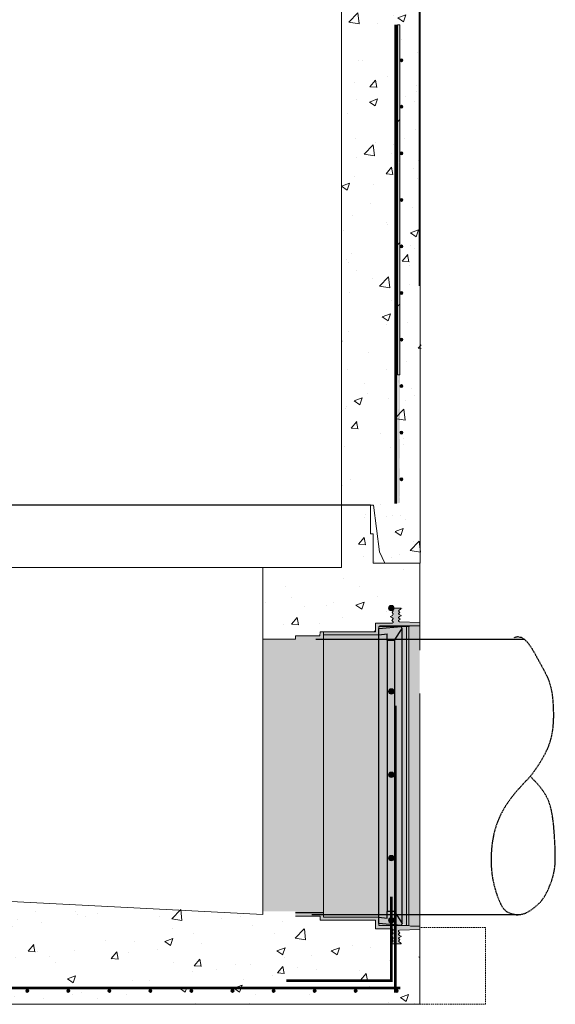
# Model space of a CAD drawing. Extents: x -2250 to 124174, y -20508 to 34095.
# Drawn here: x 66030 to 67205, y -11154 to -8997 of the extents above; entities that cross this region are included whole.
import ezdxf

# ---------------------------------------------------------------- set-up
doc = ezdxf.new("R2010")
doc.units = 0
for name, pattern in [('HIDDEN', [9.525, 6.35, -3.175]), ('HIDDEN2', [4.7625, 3.175, -1.5875]), ('SLD-Solid', [0])]:
    doc.linetypes.add(name, pattern=pattern)
doc.layers.get('0').update_dxf_attribs({"lineweight": 9})
for name, color, linetype in [('CONCENTRIC FLAT TOP', 7, 'Continuous'), ('FRP BELL', 7, 'Continuous'), ('RING GASKET', 7, 'Continuous')]:
    doc.layers.add(name, color=color, linetype=linetype)
doc.layers.add('INSIDE DROP', color=7, linetype='Continuous', lineweight=9)
doc.layers.add('STEP INSERTS', color=7, linetype='Continuous', lineweight=9)

# ---------------------------------------------------------------- blocks, each defined once
blk = doc.blocks.new('*U248')
at = {"color": 7, "linetype": 'ByBlock', "lineweight": 15}
blk.add_circle((0, 0), 3.33, dxfattribs=at)
at = {"color": 7, "linetype": 'ByBlock', "lineweight": -3}
for points in [[(-2.4, -2.4), (-3.3, 0), (-2.4, 2.4)], [(0, -3.3), (-2.4, 2.4), (0, 3.3)], [(-2.4, -2.4), (-2.4, 2.4), (0, -3.3)], [(0, -3.3), (0, 3.3), (2.4, -2.4)], [(2.4, -2.4), (0, 3.3), (2.4, 2.4)], [(2.4, -2.4), (2.4, 2.4), (3.3, 0)]]:
    blk.add_solid(points, dxfattribs=at)
blk = doc.blocks.new('*U249')
at = {"color": 0, "linetype": 'ByBlock', "lineweight": -2, "transparency": 16777216}
for p in [(0, 0), (90, 0), (180, 0), (270, 0), (360, 0), (450, 0), (540, 0), (630, 0), (720, 0), (810, 0), (900, 0), (990, 0), (1080, 0), (1170, 0), (1260, 0), (1350, 0), (1440, 0), (1530, 0), (1620, 0), (1710, 0), (1800, 0), (1890, 0), (1980, 0), (2070, 0)]:
    blk.add_blockref('*U248', p, dxfattribs=at)

msp = doc.modelspace()

# ---------------------------------------------------------------- hatches: boundary and pattern name
at = {"lineweight": 5}
h = msp.add_hatch(dxfattribs=at)
h.set_pattern_fill('AR-CONC', color=256)
h.set_pattern_definition([(50, (18801.09, -6448.69), (182.18467, -15.9391), [19.05, -209.55]), (355, (18801.09, -6448.69), (-35.2434, 191.05685), [15.24, -167.6406]), (100.45144, (18816.27, -6450.02), (146.94125, 175.11775), [16.19, -178.09024]), (46.1842, (18801.09, -6397.9), (271.079, -42.0423), [28.575, -314.325]), (96.63556, (18823.68, -6401.4), (237.4041, 247.4261), [24.285, -267.1356]), (351.18415, (18801.1, -6397.9), (237.4041, 247.4261), [22.86, -251.4597]), (21, (18826.49, -6410.59), (151.6144, -102.2652), [19.05, -209.55]), (326, (18826.49, -6410.59), (61.802, 184.188), [15.24, -167.64]), (71.45144, (18839.12, -6419.11), (213.4164, 81.9228), [16.19, -178.08994]), (37.5, (18801.09, -6448.69), (3.0886, 84.55504), [0, -165.608, 0, -170.18, 0, -168.275]), (7.5, (18801.09, -6448.69), (66.81966, 100.18057), [0, -97.028, 0, -161.798, 0, -64.135]), (327.5, (18744.445, -6448.69), (135.590595, -5.72874), [0, -63.5, 0, -198.12, 0, -262.89]), (317.5, (18719.04, -6448.69), (148.12918, 25.4265), [0, -82.55, 0, -131.572, 0, -186.69])])
h.paths.add_polyline_path([(66910.56954, -8969.89912), (66806.07412, -8969.89912), (66806.07412, -8905.89912), (66800.07412, -8905.89912), (66800.07412, -8841.89912), (66736.07406, -8841.89912), (66736.07406, -10060.89912), (66806.07403, -10060.89912), (66819.07403, -10162.89912), (66831.07403, -10187.89912), (66910.56946, -10187.89912)])
edge = h.paths.add_edge_path(flags=16)
edge.add_line((66859.0086, -9775.39486), (66859.0086, -9008.39486))
edge.add_line((66859.0086, -9008.39486), (66863.8886, -9008.39486))
edge.add_line((66863.8886, -9008.39486), (66863.8886, -9085.89486))
edge.add_arc((66867.2236, -9085.89486), 3.335, 0, 180, ccw=False)
edge.add_arc((66867.2236, -9085.89486), 3.335, -180, 0, ccw=False)
edge.add_line((66863.8886, -9085.89486), (66863.8886, -9187.89486))
edge.add_arc((66867.2236, -9187.89486), 3.335, 0, 180, ccw=False)
edge.add_arc((66867.2236, -9187.89486), 3.335, -180, 0, ccw=False)
edge.add_line((66863.8886, -9187.89486), (66863.8886, -9289.89486))
edge.add_arc((66867.2236, -9289.89486), 3.335, 0, 180, ccw=False)
edge.add_arc((66867.2236, -9289.89486), 3.335, -180, 0, ccw=False)
edge.add_line((66863.8886, -9289.89486), (66863.8886, -9391.89486))
edge.add_arc((66867.2236, -9391.89486), 3.335, 0, 180, ccw=False)
edge.add_arc((66867.2236, -9391.89486), 3.335, -180, 0, ccw=False)
edge.add_line((66863.8886, -9391.89486), (66863.8886, -9493.89486))
edge.add_arc((66867.2236, -9493.89486), 3.335, 0, 180, ccw=False)
edge.add_arc((66867.2236, -9493.89486), 3.335, -180, 0, ccw=False)
edge.add_line((66863.8886, -9493.89486), (66863.8886, -9595.89486))
edge.add_arc((66867.2236, -9595.89486), 3.335, 0, 180, ccw=False)
edge.add_arc((66867.2236, -9595.89486), 3.335, -180, 0, ccw=False)
edge.add_line((66863.8886, -9595.89486), (66863.8886, -9697.89486))
edge.add_arc((66867.2236, -9697.89486), 3.335, 0, 180, ccw=False)
edge.add_arc((66867.2236, -9697.89486), 3.335, -180, 0, ccw=False)
edge.add_line((66863.8886, -9697.89486), (66863.8886, -9775.39486))
edge.add_line((66863.8886, -9775.39486), (66859.0086, -9775.39486))
h = msp.add_hatch(dxfattribs=at)
h.set_pattern_fill('AR-CONC', color=256)
h.set_pattern_definition([(50, (27767.76, -9553.68), (182.18467, -15.9391), [19.05, -209.55]), (355, (27767.76, -9553.68), (-35.2434, 191.05685), [15.24, -167.6406]), (100.45144, (27782.94, -9555.01), (146.94125, 175.11775), [16.19, -178.09024]), (46.1842, (27767.76, -9502.88), (271.079, -42.0423), [28.575, -314.325]), (96.63556, (27790.35, -9506.4), (237.4041, 247.4261), [24.285, -267.1356]), (351.18415, (27767.76, -9502.88), (237.4041, 247.4261), [22.86, -251.4597]), (21, (27793.16, -9515.58), (151.6144, -102.2652), [19.05, -209.55]), (326, (27793.16, -9515.58), (61.802, 184.188), [15.24, -167.64]), (71.45144, (27805.8, -9524.1), (213.4164, 81.9228), [16.19, -178.0899]), (37.5, (27767.76, -9553.685), (3.0886, 84.55504), [0, -165.608, 0, -170.18, 0, -168.275]), (7.5, (27767.76, -9553.685), (66.81966, 100.18057), [0, -97.028, 0, -161.798, 0, -64.135]), (327.5, (27711.12, -9553.685), (135.5906, -5.72874), [0, -63.5, 0, -198.12, 0, -262.89]), (317.5, (27685.72, -9553.68), (148.12918, 25.4265), [0, -82.55, 0, -131.572, 0, -186.69])])
h.paths.add_polyline_path([(66907.57405, -10187.89912), (66843.57396, -10187.89912), (66818.57405, -10187.89912), (66818.57405, -10130.89912), (66812.57405, -10130.89912), (66812.57405, -10066.89912), (66755.57396, -10066.89912), (66755.57396, -10197.24645), (66563.51799, -10197.24645), (66563.49081, -10354.07578), (66635.05755, -10354.07793), (66635.22335, -10347.24645), (66688.7258, -10347.24645), (66689.13319, -10338.10674), (66810.56701, -10338.11038), (66810.61221, -10319.32534), (66847.25969, -10319.32644), (66849.49551, -10317.65444), (66849.49555, -10316.27415), (66846.28544, -10313.34837), (66849.49574, -10310.10432), (66849.49577, -10309.13014), (66847.50227, -10307.31331), (66842.38101, -10305.18386), (66847.79289, -10302.51815), (66849.49607, -10299.04636), (66846.86095, -10295.84962), (66849.49627, -10292.51267), (66848.25626, -10291.41616, -0.5902431803), (66839.10422, -10286.36435, -1.0079603116), (66851.04404, -10286.45902), (66867.78811, -10286.45952), (66860.94162, -10292.51302), (66866.95712, -10300.13316), (66866.95702, -10303.29495), (66862.93481, -10304.96712), (66860.9412, -10306.78383), (66860.94117, -10307.75801), (66864.14967, -10310.45531), (66860.941, -10313.33238), (66860.94094, -10315.30813), (66863.17667, -10316.73222), (66907.57015, -10317.72438)])
h = msp.add_hatch(dxfattribs=at)
h.set_pattern_fill('AR-CONC', color=256)
h.set_pattern_definition([(50, (27595.76, -9553.68), (182.18467, -15.9391), [19.05, -209.55]), (355, (27595.76, -9553.68), (-35.2434, 191.05685), [15.24, -167.6406]), (100.45144, (27610.94, -9555.01), (146.94125, 175.11775), [16.19, -178.09024]), (46.1842, (27595.76, -9502.88), (271.079, -42.0423), [28.575, -314.325]), (96.63556, (27618.35, -9506.4), (237.4041, 247.4261), [24.285, -267.1356]), (351.18415, (27595.76, -9502.88), (237.4041, 247.4261), [22.86, -251.4597]), (21, (27621.16, -9515.58), (151.6144, -102.2652), [19.05, -209.55]), (326, (27621.16, -9515.58), (61.802, 184.188), [15.24, -167.64]), (71.45144, (27633.8, -9524.1), (213.4164, 81.9228), [16.19, -178.0899]), (37.5, (27595.76, -9553.685), (3.0886, 84.55504), [0, -165.608, 0, -170.18, 0, -168.275]), (7.5, (27595.76, -9553.685), (66.81966, 100.18057), [0, -97.028, 0, -161.798, 0, -64.135]), (327.5, (27539.12, -9553.685), (135.5906, -5.72874), [0, -63.5, 0, -198.12, 0, -262.89]), (317.5, (27513.72, -9553.68), (148.12918, 25.4265), [0, -82.55, 0, -131.572, 0, -186.69])])
h.paths.add_polyline_path([(65130.5184, -10875.65892), (65130.51856, -10880.8818), (65130.42794, -10880.88181), (65130.42794, -10875.65893), (65064.10138, -10875.66092), (65064.10158, -10882.62476), (64974.12624, -10882.62744), (64974.0509, -10882.6349), (64974.05122, -10893.07996), (64974.05071, -10893.08), (64974.05081, -10896.36859), (64954.60449, -10896.36917), (64954.60449, -10911.58554), (64954.97768, -10911.74069), (64954.9777, -10912.4811), (64891.08435, -10882.34246), (64891.7229, -10882.90705), (64733.45614, -10903.02551), (64736.30963, -11154.4223), (66909.60028, -11154.08455), (66905.54781, -10991.39479), (66670.73385, -10991.39448), (66671.41401, -11021.1745), (66673.38815, -11019.42901), (66673.38815, -11004.69755), (66671.41453, -11003.72526), (66671.41456, -11002.72682), (66673.38815, -11001.90633), (66673.38815, -10989.04145), (66671.41497, -10989.04139), (66643.24281, -10989.04055), (66638.54745, -10989.0404), (66638.54801, -10970.26195), (66517.11419, -10970.25834), (66517.11447, -10961.11616), (66462.88131, -10961.11453), (66462.88729, -10950.62589)])
h = msp.add_hatch(dxfattribs=at)
h.set_pattern_fill('AR-CONC', color=256)
h.set_pattern_definition([(50, (27476.63, -9553.68), (182.18467, -15.9391), [19.05, -209.55]), (355, (27476.63, -9553.68), (-35.2434, 191.05685), [15.24, -167.6406]), (100.45144, (27491.81, -9555.01), (146.94125, 175.11775), [16.19, -178.09024]), (46.1842, (27476.63, -9502.88), (271.079, -42.0423), [28.575, -314.325]), (96.63556, (27499.22, -9506.4), (237.4041, 247.4261), [24.285, -267.1356]), (351.18415, (27476.63, -9502.88), (237.4041, 247.4261), [22.86, -251.4597]), (21, (27502.03, -9515.58), (151.6144, -102.2652), [19.05, -209.55]), (326, (27502.03, -9515.58), (61.802, 184.188), [15.24, -167.64]), (71.45144, (27514.66, -9524.1), (213.4164, 81.9228), [16.19, -178.0899]), (37.5, (27476.63, -9553.685), (3.0886, 84.55504), [0, -165.608, 0, -170.18, 0, -168.275]), (7.5, (27476.63, -9553.685), (66.81966, 100.18057), [0, -97.028, 0, -161.798, 0, -64.135]), (327.5, (27419.987, -9553.685), (135.5906, -5.72874), [0, -63.5, 0, -198.12, 0, -262.89]), (317.5, (27394.59, -9553.68), (148.12918, 25.4265), [0, -82.55, 0, -131.572, 0, -186.69])])
h.paths.add_polyline_path([(64821.42019, -10912.2412), (64818.43752, -10913.48141), (64818.43755, -10914.22182), (64821.6357, -10915.79712), (64822.89869, -10917.15025), (64820.94511, -10919.00209), (64822.89882, -10921.47665), (64818.43788, -10925.42138), (64818.4379, -10925.966), (64835.47389, -10925.96549), (64835.47389, -10925.09053), (64831.38631, -10921.4764), (64833.34042, -10919.00171), (64831.38616, -10916.63124), (64832.64903, -10914.0566), (64835.47389, -10912.66496), (64835.47389, -10911.58554), (64831.38596, -10909.88605), (64831.38592, -10908.43103), (64833.76642, -10906.02521), (64830.76887, -10903.2935), (64831.38575, -10902.83212), (64831.38578, -10903.85569), (64833.76642, -10906.02521), (64831.38592, -10908.43103), (64831.38594, -10909.15345), (64832.86433, -10910.50066), (64835.84707, -10911.74069), (64835.84709, -10912.4811), (64835.82488, -10925.40087), (64836.46343, -10925.96546), (64835.47389, -10925.96549), (64835.47389, -11117.60059), (66562.66852, -11117.60059), (66562.66852, -11021.90923), (66575.76019, -11021.90962), (66575.76021, -11021.1752), (66569.74465, -11015.85574), (66572.37922, -11012.5188), (66569.74482, -11010.0216), (66571.44795, -11008.19691), (66575.76066, -11006.07262), (66575.76069, -11005.07417), (66571.73858, -11003.40176), (66569.18903, -11001.07816), (66572.95377, -10997.91365), (66569.74527, -10995.03638), (66569.74533, -10993.06063), (66571.98114, -10991.63667), (66616.44353, -10990.64564), (66616.44353, -11154.08455), (64788.71821, -11154.08455), (64788.46195, -10985.89765), (64788.2876, -10985.89765), (64788.30384, -10902.78249), (64821.24031, -10903.51661), (64822.89831, -10904.57257), (64822.89836, -10906.03772), (64820.51904, -10908.1714), (64823.31084, -10910.5181)])
h.paths.add_polyline_path([(64848.74827, -11125.28962, -1), (64842.07827, -11125.28962, -1)], flags=16)
h.paths.add_polyline_path([(64823.81924, -11078.0149, -1), (64830.48924, -11078.0149, -1)], flags=16)
h.paths.add_polyline_path([(64938.74827, -11125.28962, -1), (64932.07827, -11125.28962, -1)], flags=16)
h.paths.add_polyline_path([(64823.81924, -10934.95295, -1), (64830.48924, -10934.95295, -1)], flags=16)
h.paths.add_polyline_path([(65028.74827, -11125.28962, -1), (65022.07827, -11125.28962, -1)], flags=16)
h.paths.add_polyline_path([(65118.74827, -11125.28962, -1), (65112.07827, -11125.28962, -1)], flags=16)
h.paths.add_polyline_path([(65208.74827, -11125.28962, -1), (65202.07827, -11125.28962, -1)], flags=16)
h.paths.add_polyline_path([(65298.74827, -11125.28962, -1), (65292.07827, -11125.28962, -1)], flags=16)
h.paths.add_polyline_path([(65388.74827, -11125.28962, -1), (65382.07827, -11125.28962, -1)], flags=16)
h.paths.add_polyline_path([(65478.74827, -11125.28962, -1), (65472.07827, -11125.28962, -1)], flags=16)
h.paths.add_polyline_path([(65568.74827, -11125.28962, -1), (65562.07827, -11125.28962, -1)], flags=16)
h.paths.add_polyline_path([(65658.74827, -11125.28962, -1), (65652.07827, -11125.28962, -1)], flags=16)
h.paths.add_polyline_path([(65748.74827, -11125.28962, -1), (65742.07827, -11125.28962, -1)], flags=16)
h.paths.add_polyline_path([(65838.74827, -11125.28962, -1), (65832.07827, -11125.28962, -1)], flags=16)
h.paths.add_polyline_path([(65928.74827, -11125.28962, -1), (65922.07827, -11125.28962, -1)], flags=16)
h.paths.add_polyline_path([(66018.74827, -11125.28962, -1), (66012.07827, -11125.28962, -1)], flags=16)
h.paths.add_polyline_path([(66108.74827, -11125.28962, -1), (66102.07827, -11125.28962, -1)], flags=16)
h.paths.add_polyline_path([(66198.74827, -11125.28962, -1), (66192.07827, -11125.28962, -1)], flags=16)
h.paths.add_polyline_path([(66288.74827, -11125.28962, -1), (66282.07827, -11125.28962, -1)], flags=16)
h.paths.add_polyline_path([(66378.74827, -11125.28962, -1), (66372.07827, -11125.28962, -1)], flags=16)
h.paths.add_polyline_path([(66468.74827, -11125.28962, -1), (66462.07827, -11125.28962, -1)], flags=16)
h.paths.add_polyline_path([(66558.74827, -11125.28962, -1), (66552.07827, -11125.28962, -1)], flags=16)
at = {"layer": 'INSIDE DROP', "ltscale": 10, "true_color": 0x46e258}
h = msp.add_hatch(color=93, dxfattribs=at)
h.dxf.hatch_style = 1
h.paths.add_polyline_path([(66696.16836, -10654.0408), (66696.15936, -10954.0408), (66817.59251, -10954.04444), (66817.60182, -10654.04445)])
h.paths.add_polyline_path([(66696.17736, -10354.0408), (66696.1751, -10429.25964), (66696.16836, -10654.0408), (66817.60182, -10654.04445), (66817.61112, -10354.04445)])
h.paths.add_polyline_path([(66696.17763, -10344.86893), (66696.17736, -10354.0408), (66817.61112, -10354.04445), (66817.6114, -10344.87257)])
h.paths.add_polyline_path([(66696.15936, -10954.0408), (66696.15908, -10963.43153), (66817.59222, -10963.43514), (66817.59251, -10954.04444)], flags=17)
h.paths.add_polyline_path([(66878.63288, -10954.04628), (66883.7173, -10954.04643), (66883.72629, -10654.04643), (66878.64187, -10654.04628)])
h.paths.add_polyline_path([(66878.63288, -10954.04628), (66878.63204, -10981.96688), (66883.71646, -10981.96703), (66883.7173, -10954.04643)], flags=17)
h.paths.add_polyline_path([(66878.64187, -10654.04628), (66883.72629, -10654.04643), (66883.73303, -10429.26527), (66883.76791, -10354.04643), (66878.65087, -10354.04628), (66878.64861, -10429.26511)])
h.paths.add_polyline_path([(66878.6517, -10326.3379), (66878.65087, -10354.04628), (66883.76791, -10354.04643), (66883.78076, -10326.33805)])
h.paths.add_polyline_path([(66817.65664, -10326.33607), (66817.65458, -10330.77307), (66867.00748, -10326.33755), (66843.48113, -10326.33684)], flags=17)
h.paths.add_polyline_path([(66817.59248, -10977.52107), (66817.59234, -10981.96505), (66843.41683, -10981.96582), (66867.01659, -10981.96653)], flags=17)
h.paths.add_polyline_path([(66907.57556, -10325.12082), (66887.57033, -10325.12022), (66883.78076, -10326.33824), (66883.76791, -10354.04643), (66907.57469, -10354.04714)])
h.paths.add_polyline_path([(66907.56568, -10654.04714), (66907.57469, -10354.04714), (66883.76791, -10354.04643), (66883.73303, -10429.26527), (66883.72629, -10654.04643)])
h.paths.add_polyline_path([(66907.55668, -10954.04714), (66907.56568, -10654.04714), (66883.72629, -10654.04643), (66883.7173, -10954.04643)])
h.paths.add_polyline_path([(66907.5558, -10983.18569), (66907.55668, -10954.04714), (66883.7173, -10954.04643), (66883.71646, -10981.96703), (66887.50596, -10983.18509)])
h.paths.add_polyline_path([(66563.61135, -10354.03898), (66563.42463, -10654.03897), (66696.16836, -10654.0408), (66696.1751, -10429.25964), (66696.17736, -10354.0408)])
h.paths.add_polyline_path([(66635.22337, -10347.21478), (66635.21913, -10354.03898), (66696.17736, -10354.0408), (66696.17763, -10344.86893), (66817.5793, -10344.87257), (66817.6114, -10344.86856), (66817.61184, -10330.77691), (66817.65664, -10326.33607), (66883.78136, -10326.33805), (66887.57033, -10325.12022), (66907.57556, -10325.12082), (66907.57578, -10317.69194), (66863.17827, -10316.6997), (66860.94254, -10315.27561), (66860.9426, -10313.29986), (66864.15127, -10310.42278), (66860.94277, -10307.72549), (66860.9428, -10306.75131), (66862.93641, -10304.9346), (66866.95862, -10303.26242), (66866.95865, -10302.26398), (66862.64607, -10300.13943), (66860.94305, -10298.31464), (66863.5776, -10295.8176), (66860.94322, -10292.48049), (66866.95911, -10287.1614), (66866.95913, -10286.42698), (66843.48232, -10286.42627), (66843.4823, -10287.16069), (66849.49787, -10292.48015), (66846.86255, -10295.8171), (66849.49767, -10299.01383), (66847.79449, -10302.48563), (66843.48178, -10304.60993), (66843.48175, -10305.60837), (66847.50387, -10307.28078), (66849.49737, -10309.09761), (66849.49734, -10310.07179), (66846.28704, -10313.31585), (66849.49715, -10316.24162), (66849.49711, -10317.62191), (66847.26129, -10319.29391), (66810.61381, -10319.29281), (66810.56861, -10338.07786), (66689.13479, -10338.07422), (66689.13452, -10347.2164)])
h.paths.add_polyline_path([(66634.88537, -10954.07527), (66634.88138, -10961.08201), (66689.11611, -10961.08363), (66689.11584, -10970.22581), (66810.54966, -10970.22943), (66810.54909, -10989.00788), (66847.19657, -10989.00898), (66849.43229, -10990.68111), (66849.43225, -10992.0614), (66846.22196, -10994.98699), (66849.43207, -10998.23123), (66849.43204, -10999.20541), (66847.43843, -11001.02212), (66843.41621, -11002.6943), (66843.41618, -11003.69274), (66847.72876, -11005.81729), (66849.43173, -11009.28919), (66846.79642, -11012.48577), (66849.43154, -11015.82288), (66843.41566, -11021.14197), (66843.41563, -11021.87639), (66866.89244, -11021.8771), (66866.89246, -11021.14268), (66860.8769, -11015.82322), (66863.51147, -11012.48627), (66860.87707, -11009.98907), (66862.5802, -11008.16439), (66866.89291, -11006.04009), (66866.89294, -11005.04165), (66862.87083, -11003.36923), (66860.87733, -11001.55241), (66860.87735, -11000.57822), (66864.08602, -10997.88112), (66860.87752, -10995.00386), (66860.87758, -10993.0281), (66863.11339, -10991.60415), (66907.55558, -10990.61357), (66907.5558, -10983.18569), (66887.50596, -10983.18509), (66883.71646, -10981.96703), (66817.59234, -10981.96505), (66817.59248, -10977.52107), (66817.59179, -10977.52101), (66817.59222, -10963.43514), (66696.15908, -10963.43153), (66696.15936, -10954.0408)])
h.paths.add_polyline_path([(66634.88733, -10950.62589), (66634.88539, -10954.03897), (66696.15936, -10954.0408), (66696.16836, -10654.0408), (66563.61029, -10654.03897), (66563.4257, -10950.62367)])
h = msp.add_hatch(color=93, dxfattribs=at)
h.dxf.hatch_style = 1
h.paths.add_polyline_path([(66869.17364, -10954.07852), (66878.63128, -10954.0788), (66878.64027, -10654.0788), (66869.18262, -10654.07852)])
h.paths.add_polyline_path([(66869.17364, -10954.07852), (66869.17293, -10977.61473), (66878.63044, -10981.9994), (66878.63128, -10954.0788)])
h.paths.add_polyline_path([(66869.18262, -10654.07852), (66878.64027, -10654.0788), (66878.64701, -10429.29764), (66878.64927, -10354.0788), (66869.1916, -10354.07852)])
h.paths.add_polyline_path([(66867.00588, -10326.37007), (66869.1923, -10330.75194), (66869.1916, -10354.07852), (66878.64927, -10354.0788), (66878.6501, -10326.37042)])
at = {"layer": 'STEP INSERTS', "ltscale": 10}
h = msp.add_hatch(color=7, dxfattribs=at)
h.dxf.hatch_style = 1
h.set_gradient(color1=(132, 132, 132), color2=(163, 163, 163), one_color=1, tint=0.64, name='HEMISPHERICAL')
h.paths.add_polyline_path([(66817.60058, -10654.07697), (66817.59158, -10954.07697), (66836.30611, -10954.07753), (66836.30619, -10951.23623), (66836.31509, -10654.07753)])
h.paths.add_polyline_path([(66817.60732, -10429.29581), (66817.60058, -10654.07697), (66836.31509, -10654.07753), (66836.32399, -10356.64952), (66836.32407, -10354.07753), (66817.64219, -10354.07697)])
h.paths.add_polyline_path([(66836.30619, -10951.23623), (66851.73236, -10951.23669), (66851.74126, -10654.07799), (66836.31509, -10654.07753)])
h.paths.add_polyline_path([(66851.73236, -10951.23669), (66853.611, -10954.07805), (66869.17364, -10954.07852), (66869.18262, -10654.07852), (66851.74126, -10654.07799)])
h.paths.add_polyline_path([(66817.59158, -10954.07697), (66817.5913, -10963.46752), (66836.30577, -10965.32231), (66836.30611, -10954.07753)])
h.paths.add_polyline_path([(66836.30611, -10954.07753), (66836.30577, -10965.32231), (66817.5913, -10963.46752), (66817.59088, -10977.55359), (66866.98625, -10981.99647), (66869.17293, -10977.61473), (66853.611, -10954.07805)])
h.paths.add_polyline_path([(66853.611, -10954.07805), (66869.17293, -10977.61473), (66869.17364, -10954.07852)])
h.paths.add_polyline_path([(66836.30619, -10951.23623), (66836.30611, -10954.07753), (66853.611, -10954.07805), (66851.73236, -10951.23669)])
h.paths.add_polyline_path([(66851.74126, -10654.07799), (66869.18262, -10654.07852), (66869.1916, -10354.07852), (66853.48234, -10354.07804), (66851.75016, -10356.64999)])
h.paths.add_polyline_path([(66836.31509, -10654.07753), (66851.74126, -10654.07799), (66851.75016, -10356.64999), (66836.32399, -10356.64952)])
h.paths.add_polyline_path([(66817.65298, -10330.8056), (66817.64645, -10344.8965), (66836.32442, -10342.56344), (66836.32407, -10354.07753), (66853.48234, -10354.07804), (66869.1923, -10330.75194), (66867.00588, -10326.37007)])
h.paths.add_polyline_path([(66853.48234, -10354.07804), (66869.1916, -10354.07852), (66869.1923, -10330.75194)])
h.paths.add_polyline_path([(66836.32407, -10354.07753), (66836.32399, -10356.64952), (66851.75016, -10356.64999), (66853.48234, -10354.07804)])
h.paths.add_polyline_path([(66817.64645, -10344.8965), (66817.64219, -10354.07697), (66836.32407, -10354.07753), (66836.32442, -10342.56344)])

# ---------------------------------------------------------------- linework, layer by layer
for p, q in [((66905.79133, -9579.89912), (66905.79133, -8969.89912)), ((66908.07412, -8969.89912), (66908.07403, -10187.89912))]:
    msp.add_line(p, q)
at = {"color": 7, "linetype": 'SLD-Solid', "lineweight": 15}
for p, q in [((66863.8886, -9008.39486), (66859.0086, -9008.39486)), ((66859.0086, -9008.39486), (66859.0086, -9775.39486)), ((66863.8886, -9775.39486), (66863.8886, -9008.39486)), ((66863.8886, -9775.39486), (66859.0086, -9775.39486))]:
    msp.add_line(p, q, dxfattribs=at)
at = {"color": 7, "linetype": 'SLD-Solid', "lineweight": 0}
for p, q in [((66859.0086, -9220.96107), (66863.8886, -9216.08107)), ((66859.0086, -9490.3687), (66863.8886, -9485.4887)), ((66859.0086, -9625.0726), (66863.8886, -9620.1926))]:
    msp.add_line(p, q, dxfattribs=at)
at = {"lineweight": 5}
for p, q in [((64906.57405, -10059.89912), (66735.57405, -10059.89912)), ((66736.0741, -10059.89912), (66736.07412, -10197.24645)), ((66736.07412, -10197.24645), (64907.07406, -10197.24645)), ((66563.38619, -10957.6832), (66563.51799, -10197.24645)), ((66907.57405, -10187.89912), (66907.56833, -10378.47949)), ((66907.57418, -10317.72447), (66907.57418, -10215.72447)), ((66819.12829, -10325.15334), (66907.57396, -10325.15334)), ((66907.57418, -10317.72447), (66907.57396, -10325.15334)), ((66563.51799, -10354.07578), (66635.05755, -10354.07793)), ((66635.05755, -10354.07793), (66635.22335, -10347.24645)), ((66635.22335, -10347.24645), (66688.7258, -10347.24645)), ((66688.7258, -10347.24645), (66689.13319, -10338.10674)), ((66907.57405, -10473.39253), (66907.57405, -11153.09797)), ((64957.65302, -10875.65893), (66563.38619, -10957.6832)), ((66907.38842, -10983.21821), (66907.57418, -10983.21821)), ((66908.07403, -11154.08455), (64735.0743, -11154.34739))]:
    msp.add_line(p, q, dxfattribs=at)
at = {"color": 7}
for p, q in [((66843.48072, -10286.4588), (66866.95753, -10286.4595)), ((66843.48072, -10286.4588), (66866.95753, -10286.4595)), ((66810.61221, -10319.32534), (66810.56701, -10338.11038)), ((66810.61221, -10319.32534), (66843.47974, -10319.32632)), ((66815.30757, -10319.32548), (66843.47974, -10319.32632)), ((66817.65504, -10326.36859), (66817.60732, -10429.29581)), ((66843.47953, -10326.36936), (66817.65504, -10326.36859)), ((66817.65504, -10326.36859), (66843.47953, -10326.36936)), ((66843.47953, -10326.36936), (66883.77976, -10326.37057)), ((66843.47974, -10319.32632), (66847.25969, -10319.32644)), ((66843.47974, -10319.32632), (66847.25969, -10319.32644)), ((66843.47974, -10319.32632), (66847.25969, -10319.32644)), ((66907.57418, -10317.72447), (66863.17667, -10316.73222)), ((66878.64701, -10429.29764), (66878.6501, -10326.37042)), ((66883.77916, -10326.37057), (66883.73143, -10429.29779)), ((66887.56873, -10325.15274), (66883.77976, -10326.37057)), ((66887.56873, -10325.15274), (66907.57396, -10325.15334)), ((66810.56701, -10338.11038), (66689.13319, -10338.10674)), ((66696.15748, -10963.46405), (66696.17623, -10338.10695)), ((66817.60985, -10344.90509), (66696.17603, -10344.90145)), ((66817.59074, -10981.99757), (66817.60732, -10429.29581)), ((66878.64701, -10429.29764), (66878.63044, -10981.9994)), ((66883.71486, -10981.99956), (66883.73143, -10429.29779)), ((66634.88537, -10954.07065), (66696.15776, -10954.07333)), ((66634.88136, -10961.11453), (66689.11451, -10961.11616)), ((66689.11451, -10961.11616), (66689.11424, -10970.25834)), ((66810.54806, -10970.26195), (66689.11424, -10970.25834)), ((66817.5913, -10963.46767), (66696.15748, -10963.46405)), ((66810.54749, -10989.0404), (66810.54806, -10970.26195)), ((66810.54749, -10989.0404), (66843.41502, -10989.04139)), ((66815.24285, -10989.04055), (66843.41502, -10989.04139)), ((66843.41523, -10981.99835), (66817.59074, -10981.99757)), ((66817.59074, -10981.99757), (66843.41523, -10981.99835)), ((66843.41502, -10989.04139), (66847.19497, -10989.0415)), ((66843.41502, -10989.04139), (66847.19497, -10989.0415)), ((66843.41502, -10989.04139), (66847.19497, -10989.0415)), ((66843.41523, -10981.99835), (66883.71486, -10981.99956)), ((66907.55398, -10990.64609), (66863.11179, -10991.63667)), ((66887.50436, -10983.21762), (66883.71486, -10981.99956)), ((66887.50436, -10983.21762), (66907.5542, -10983.21822)), ((66843.41403, -11021.90892), (66866.89084, -11021.90962)), ((66843.41403, -11021.90892), (66866.89084, -11021.90962))]:
    msp.add_line(p, q, dxfattribs=at)
at = {"linetype": 'HIDDEN2'}
for p, q in [((67051.84887, -10985.89765), (66907.57405, -10985.89765)), ((67051.84887, -11154.08455), (67051.84887, -10985.89765)), ((66907.57405, -11154.08455), (67051.84887, -11154.08455))]:
    msp.add_line(p, q, dxfattribs=at)
at = {"lineweight": 5}
msp.add_lwpolyline([(64907.07406, -8841.89912), (66736.07412, -8841.89912), (66736.07412, -10060.89912), (64907.07406, -10060.89912)], close=True, dxfattribs=at)
for points in [[(66854.82017, -9008.19627, 6, 6, 0), (66854.81741, -10057.85242, 6, 6, 0)], [(66853.79904, -10500.34845, 6, 6, 0), (66853.79904, -11128.59439, 6, 6, 0)], [(66845.38806, -10918.53584, 6, 6, 0), (66845.38806, -11102.86083, 6, 6, 0), (66614.58066, -11102.86083, 6, 6, 0)], [(64782.20903, -11118.44555, 6, 6, 0), (66864.62991, -11118.44555, 6, 6, 0)]]:
    msp.add_lwpolyline(points, format="xyseb")
for points in [[(66735.57405, -10059.89912), (66799.57405, -10059.89912), (66799.57405, -10123.89912), (66805.57405, -10123.89912), (66805.57405, -10187.89912), (66907.57405, -10187.89912)], [(66736.07403, -10060.89912), (66806.07403, -10060.89912), (66819.07403, -10162.89912), (66831.07403, -10187.89912), (66908.07403, -10187.89912)]]:
    msp.add_lwpolyline(points, dxfattribs=at)
at = {"color": 7}
for points in [[(66847.25969, -10319.32644), (66849.49551, -10317.65444), (66849.49555, -10316.27415), (66846.28544, -10313.34837), (66846.28544, -10313.34837), (66849.49574, -10310.10432), (66849.49577, -10309.13014), (66847.50227, -10307.31331), (66843.48015, -10305.64089), (66843.48018, -10304.64245), (66847.79289, -10302.51815), (66849.49607, -10299.04636), (66846.86095, -10295.84962), (66846.86095, -10295.84962), (66849.49627, -10292.51267), (66843.4807, -10287.19322), (66843.48072, -10286.4588)], [(66863.17667, -10316.73222), (66860.94094, -10315.30813), (66860.941, -10313.33238), (66864.14967, -10310.45531), (66864.14967, -10310.45531), (66860.94117, -10307.75801), (66860.9412, -10306.78383), (66862.93481, -10304.96712), (66866.95702, -10303.29495), (66866.95705, -10302.29651), (66862.64447, -10300.17195), (66860.94145, -10298.34717), (66863.576, -10295.85012), (66863.576, -10295.85012), (66860.94162, -10292.51302), (66866.95751, -10287.19392), (66866.95753, -10286.4595)], [(66847.19497, -10989.0415), (66849.43069, -10990.71364), (66849.43065, -10992.09393), (66846.22036, -10995.01951), (66846.22036, -10995.01951), (66849.43047, -10998.26376), (66849.43044, -10999.23794), (66847.43683, -11001.05465), (66843.41461, -11002.72682), (66843.41458, -11003.72526), (66847.72716, -11005.84982), (66849.43013, -11009.32172), (66846.79482, -11012.5183), (66846.79482, -11012.5183), (66849.42994, -11015.8554), (66843.41406, -11021.1745), (66843.41403, -11021.90892)], [(66863.11179, -10991.63667), (66860.87598, -10993.06063), (66860.87592, -10995.03638), (66864.08442, -10997.91365), (66864.08442, -10997.91365), (66860.87575, -11000.61075), (66860.87573, -11001.58493), (66862.86923, -11003.40176), (66866.89134, -11005.07417), (66866.89131, -11006.07262), (66862.5786, -11008.19691), (66860.87547, -11010.0216), (66863.50987, -11012.5188), (66863.50987, -11012.5188), (66860.8753, -11015.85574), (66866.89086, -11021.1752), (66866.89084, -11021.90962)]]:
    msp.add_lwpolyline(points, dxfattribs=at)
at = {"color": 7, "linetype": 'SLD-Solid', "lineweight": 15}
for centre in [(66867.2236, -9085.89486), (66867.2236, -9187.89486), (66867.2236, -9289.89486), (66867.2236, -9391.89486), (66867.2236, -9493.89486), (66867.2236, -9595.89486), (66867.2236, -9697.89486), (66867.2236, -9799.89486), (66867.2236, -9901.89486), (66867.2236, -10003.89486)]:
    msp.add_circle(centre, 3.335, dxfattribs=at)
at = {"color": 7, "linetype": 'ByBlock', "lineweight": 15}
for centre in [(66845.0745, -10286.36435), (66845.0745, -10468.96371), (66845.0745, -10651.56306), (66845.0745, -10834.16242), (66844.9052, -10970.22707)]:
    msp.add_circle(centre, 5.97028, dxfattribs=at)
for points in [[(66859.0086, -9086.25717), (66859.0086, -9008.39486), (66860.08654, -9085.17923)], [(66860.08654, -9085.17923), (66859.0086, -9008.39486), (66860.08654, -9008.39486)], [(66860.08654, -9085.17923), (66860.08654, -9008.39486), (66863.8886, -9081.37717)], [(66863.8886, -9081.37717), (66860.08654, -9008.39486), (66863.8886, -9008.39486)], [(66863.8886, -9216.08107), (66860.08654, -9085.17923), (66863.8886, -9081.37717)], [(66860.08654, -9219.88313), (66859.0086, -9086.25717), (66860.08654, -9085.17923)], [(66859.0086, -9220.96107), (66859.0086, -9086.25717), (66860.08654, -9219.88313)], [(66860.08654, -9219.88313), (66860.08654, -9085.17923), (66863.8886, -9216.08107)], [(66864.8654, -9088.25306), (66863.8886, -9085.89486), (66864.8654, -9083.53666)], [(66867.2236, -9089.22986), (66864.8654, -9083.53666), (66867.2236, -9082.55986)], [(66864.8654, -9088.25306), (66864.8654, -9083.53666), (66867.2236, -9089.22986)], [(66867.2236, -9089.22986), (66867.2236, -9082.55986), (66869.5818, -9088.25306)], [(66869.5818, -9088.25306), (66867.2236, -9082.55986), (66869.5818, -9083.53666)], [(66869.5818, -9088.25306), (66869.5818, -9083.53666), (66870.5586, -9085.89486)], [(66864.8654, -9190.25306), (66863.8886, -9187.89486), (66864.8654, -9185.53666)], [(66867.2236, -9191.22986), (66864.8654, -9185.53666), (66867.2236, -9184.55986)], [(66864.8654, -9190.25306), (66864.8654, -9185.53666), (66867.2236, -9191.22986)], [(66867.2236, -9191.22986), (66867.2236, -9184.55986), (66869.5818, -9190.25306)], [(66869.5818, -9190.25306), (66867.2236, -9184.55986), (66869.5818, -9185.53666)], [(66869.5818, -9190.25306), (66869.5818, -9185.53666), (66870.5586, -9187.89486)], [(66860.08654, -9489.29076), (66859.0086, -9220.96107), (66860.08654, -9219.88313)], [(66859.0086, -9490.3687), (66859.0086, -9220.96107), (66860.08654, -9489.29076)], [(66863.8886, -9308.10286), (66860.08654, -9219.88313), (66863.8886, -9216.08107)], [(66860.08654, -9310.89087), (66860.08654, -9219.88313), (66863.8886, -9308.10286)], [(66864.8654, -9292.25306), (66863.8886, -9289.89486), (66864.8654, -9287.53666)], [(66867.2236, -9293.22986), (66864.8654, -9287.53666), (66867.2236, -9286.55986)], [(66864.8654, -9292.25306), (66864.8654, -9287.53666), (66867.2236, -9293.22986)], [(66867.2236, -9293.22986), (66867.2236, -9286.55986), (66869.5818, -9292.25306)], [(66869.5818, -9292.25306), (66867.2236, -9286.55986), (66869.5818, -9287.53666)], [(66869.5818, -9292.25306), (66869.5818, -9287.53666), (66870.5586, -9289.89486)], [(66863.8886, -9485.4887), (66860.08654, -9310.89087), (66863.8886, -9309.70465)], [(66860.08654, -9489.29076), (66860.08654, -9310.89087), (66863.8886, -9485.4887)], [(66864.8654, -9394.25306), (66863.8886, -9391.89486), (66864.8654, -9389.53666)], [(66867.2236, -9395.22986), (66864.8654, -9389.53666), (66867.2236, -9388.55986)], [(66864.8654, -9394.25306), (66864.8654, -9389.53666), (66867.2236, -9395.22986)], [(66867.2236, -9395.22986), (66867.2236, -9388.55986), (66869.5818, -9394.25306)], [(66869.5818, -9394.25306), (66867.2236, -9388.55986), (66869.5818, -9389.53666)], [(66869.5818, -9394.25306), (66869.5818, -9389.53666), (66870.5586, -9391.89486)], [(66860.08654, -9623.99466), (66859.0086, -9490.3687), (66860.08654, -9489.29076)], [(66859.0086, -9625.0726), (66859.0086, -9490.3687), (66860.08654, -9623.99466)], [(66863.8886, -9620.1926), (66860.08654, -9489.29076), (66863.8886, -9485.4887)], [(66860.08654, -9623.99466), (66860.08654, -9489.29076), (66863.8886, -9620.1926)], [(66864.8654, -9496.25306), (66863.8886, -9493.89486), (66864.8654, -9491.53666)], [(66867.2236, -9497.22986), (66864.8654, -9491.53666), (66867.2236, -9490.55986)], [(66864.8654, -9496.25306), (66864.8654, -9491.53666), (66867.2236, -9497.22986)], [(66867.2236, -9497.22986), (66867.2236, -9490.55986), (66869.5818, -9496.25306)], [(66869.5818, -9496.25306), (66867.2236, -9490.55986), (66869.5818, -9491.53666)], [(66869.5818, -9496.25306), (66869.5818, -9491.53666), (66870.5586, -9493.89486)], [(66864.8654, -9598.25306), (66863.8886, -9595.89486), (66864.8654, -9593.53666)], [(66867.2236, -9599.22986), (66864.8654, -9593.53666), (66867.2236, -9592.55986)], [(66864.8654, -9598.25306), (66864.8654, -9593.53666), (66867.2236, -9599.22986)], [(66867.2236, -9599.22986), (66867.2236, -9592.55986), (66869.5818, -9598.25306)], [(66869.5818, -9598.25306), (66867.2236, -9592.55986), (66869.5818, -9593.53666)], [(66869.5818, -9598.25306), (66869.5818, -9593.53666), (66870.5586, -9595.89486)], [(66863.8886, -10055.59118), (66860.08654, -9623.99466), (66863.8886, -9620.1926)], [(66854.81741, -10057.81091), (66859.0086, -9625.0726), (66863.8886, -10055.59118)], [(66860.08654, -9775.39486), (66859.0086, -9625.0726), (66860.08654, -9623.99466)], [(66860.08654, -9775.39486), (66860.08654, -9623.99466), (66863.8886, -9775.39486)], [(66864.8654, -9700.25306), (66863.8886, -9697.89486), (66864.8654, -9695.53666)], [(66867.2236, -9701.22986), (66864.8654, -9695.53666), (66867.2236, -9694.55986)], [(66864.8654, -9700.25306), (66864.8654, -9695.53666), (66867.2236, -9701.22986)], [(66867.2236, -9701.22986), (66867.2236, -9694.55986), (66869.5818, -9700.25306)], [(66869.5818, -9700.25306), (66867.2236, -9694.55986), (66869.5818, -9695.53666)], [(66869.5818, -9700.25306), (66869.5818, -9695.53666), (66870.5586, -9697.89486)], [(66864.8654, -9802.25306), (66863.8886, -9799.89486), (66864.8654, -9797.53666)], [(66867.2236, -9803.22986), (66864.8654, -9797.53666), (66867.2236, -9796.55986)], [(66864.8654, -9802.25306), (66864.8654, -9797.53666), (66867.2236, -9803.22986)], [(66867.2236, -9803.22986), (66867.2236, -9796.55986), (66869.5818, -9802.25306)], [(66869.5818, -9802.25306), (66867.2236, -9796.55986), (66869.5818, -9797.53666)], [(66869.5818, -9802.25306), (66869.5818, -9797.53666), (66870.5586, -9799.89486)], [(66864.8654, -9904.25306), (66863.8886, -9901.89486), (66864.8654, -9899.53666)], [(66867.2236, -9905.22986), (66864.8654, -9899.53666), (66867.2236, -9898.55986)], [(66864.8654, -9904.25306), (66864.8654, -9899.53666), (66867.2236, -9905.22986)], [(66867.2236, -9905.22986), (66867.2236, -9898.55986), (66869.5818, -9904.25306)], [(66869.5818, -9904.25306), (66867.2236, -9898.55986), (66869.5818, -9899.53666)], [(66869.5818, -9904.25306), (66869.5818, -9899.53666), (66870.5586, -9901.89486)], [(66864.8654, -10006.25306), (66863.8886, -10003.89486), (66864.8654, -10001.53666)], [(66867.2236, -10007.22986), (66864.8654, -10001.53666), (66867.2236, -10000.55986)], [(66864.8654, -10006.25306), (66864.8654, -10001.53666), (66867.2236, -10007.22986)], [(66867.2236, -10007.22986), (66867.2236, -10000.55986), (66869.5818, -10006.25306)], [(66869.5818, -10006.25306), (66867.2236, -10000.55986), (66869.5818, -10001.53666)], [(66869.5818, -10006.25306), (66869.5818, -10001.53666), (66870.5586, -10003.89486)]]:
    msp.add_solid(points)
at = {"color": 7, "linetype": 'ByBlock', "lineweight": -3}
for points in [[(66840.85288, -10290.58598), (66840.85288, -10282.14273), (66839.10422, -10286.36435)], [(66845.0745, -10292.33464), (66845.0745, -10280.39407), (66840.85288, -10290.58598)], [(66840.85288, -10290.58598), (66845.0745, -10280.39407), (66840.85288, -10282.14273)], [(66845.0745, -10292.33464), (66849.29613, -10282.14273), (66845.0745, -10280.39407)], [(66849.29613, -10290.58598), (66849.29613, -10282.14273), (66845.0745, -10292.33464)], [(66849.29613, -10290.58598), (66851.04479, -10286.36435), (66849.29613, -10282.14273)], [(66840.85288, -10473.18534), (66840.85288, -10464.74208), (66839.10422, -10468.96371)], [(66845.0745, -10474.93399), (66845.0745, -10462.99343), (66840.85288, -10473.18534)], [(66840.85288, -10473.18534), (66845.0745, -10462.99343), (66840.85288, -10464.74208)], [(66845.0745, -10474.93399), (66849.29613, -10464.74208), (66845.0745, -10462.99343)], [(66849.29613, -10473.18534), (66849.29613, -10464.74208), (66845.0745, -10474.93399)], [(66849.29613, -10473.18534), (66851.04479, -10468.96371), (66849.29613, -10464.74208)], [(66840.85288, -10655.78469), (66840.85288, -10647.34144), (66839.10422, -10651.56306)], [(66845.0745, -10657.53335), (66845.0745, -10645.59278), (66840.85288, -10655.78469)], [(66840.85288, -10655.78469), (66845.0745, -10645.59278), (66840.85288, -10647.34144)], [(66845.0745, -10657.53335), (66849.29613, -10647.34144), (66845.0745, -10645.59278)], [(66849.29613, -10655.78469), (66849.29613, -10647.34144), (66845.0745, -10657.53335)], [(66849.29613, -10655.78469), (66851.04479, -10651.56306), (66849.29613, -10647.34144)], [(66845.0745, -10840.1327), (66845.0745, -10828.19214), (66840.85288, -10838.38405)], [(66840.85288, -10838.38405), (66845.0745, -10828.19214), (66840.85288, -10829.94079)], [(66845.0745, -10840.1327), (66849.29613, -10829.94079), (66845.0745, -10828.19214)], [(66840.85288, -10838.38405), (66840.85288, -10829.94079), (66839.10422, -10834.16242)], [(66849.29613, -10838.38405), (66849.29613, -10829.94079), (66845.0745, -10840.1327)], [(66849.29613, -10838.38405), (66851.04479, -10834.16242), (66849.29613, -10829.94079)], [(66840.68357, -10974.44869), (66840.68357, -10966.00544), (66838.93491, -10970.22707)], [(66844.9052, -10976.19735), (66844.9052, -10964.25678), (66840.68357, -10974.44869)], [(66840.68357, -10974.44869), (66844.9052, -10964.25678), (66840.68357, -10966.00544)], [(66844.9052, -10976.19735), (66849.12682, -10966.00544), (66844.9052, -10964.25678)], [(66849.12682, -10974.44869), (66849.12682, -10966.00544), (66844.9052, -10976.19735)], [(66849.12682, -10974.44869), (66850.87548, -10970.22707), (66849.12682, -10966.00544)]]:
    msp.add_solid(points, dxfattribs=at)
at = {"layer": 'CONCENTRIC FLAT TOP', "color": 8, "linetype": 'HIDDEN', "ltscale": 0.2}
for p, q in [((66679.54491, -10354.07528), (67136.2237, -10354.08897)), ((66670.48682, -10957.68243), (67127.16561, -10957.69612))]:
    msp.add_line(p, q, dxfattribs=at)
at = {"layer": 'CONCENTRIC FLAT TOP', "color": 8, "linetype": 'HIDDEN', "ltscale": 0.2, "flags": 128}
msp.add_lwpolyline([(67114.40204, -10350.38412), (67122.2252, -10348.75386), (67129.48618, -10350.16537), (67136.2237, -10354.08897), (67142.47646, -10359.995), (67148.28316, -10367.35376), (67153.68251, -10375.63557), (67158.71321, -10384.31077), (67163.41396, -10392.84968), (67167.8167, -10400.82555), (67171.92626, -10408.22346), (67175.7407, -10415.13141), (67179.25808, -10421.63742), (67182.47646, -10427.82949), (67185.39391, -10433.79564), (67188.00847, -10439.62387), (67190.31823, -10445.40221), (67192.32551, -10451.21622), (67194.04985, -10457.14175), (67195.51505, -10463.25224), (67196.74491, -10469.62111), (67197.76325, -10476.32176), (67198.59388, -10483.42764), (67199.26059, -10491.01215), (67199.78721, -10499.14872), (67200.18105, -10507.87972), (67200.38352, -10517.12336), (67200.31954, -10526.76677), (67199.91403, -10536.69711), (67199.09192, -10546.80153), (67197.77812, -10556.96717), (67195.89756, -10567.08117), (67193.37516, -10577.0307), (67190.17447, -10586.70863), (67186.41354, -10596.03075), (67182.24905, -10604.9186), (67177.83768, -10613.29369), (67173.3361, -10621.07757), (67168.90099, -10628.19176), (67164.68904, -10634.55778), (67160.85691, -10640.09717), (67157.51602, -10644.77195), (67154.5967, -10648.70618), (67151.984, -10652.0644), (67149.56298, -10655.01118), (67147.21869, -10657.71106), (67144.8362, -10660.32859), (67142.30056, -10663.02832), (67139.49683, -10665.97482), (67136.33956, -10669.29928), (67132.86136, -10672.99948), (67129.1243, -10677.03987), (67125.19049, -10681.38487), (67121.12202, -10685.99893), (67116.98097, -10690.84648), (67112.82946, -10695.89196), (67108.72956, -10701.0998), (67104.73515, -10706.44018), (67100.86717, -10711.90624), (67097.13837, -10717.49687), (67093.56147, -10723.21095), (67090.1492, -10729.04737), (67086.91429, -10735.00501), (67083.86947, -10741.08275), (67081.02747, -10747.27948), (67078.39888, -10753.59819), (67075.98576, -10760.05829), (67073.78803, -10766.68328), (67071.80559, -10773.49667), (67070.03838, -10780.52197), (67068.48631, -10787.78269), (67067.1493, -10795.30235), (67066.02726, -10803.10444), (67065.12236, -10811.19741), (67064.44573, -10819.52939), (67064.01077, -10828.03344), (67063.83085, -10836.64263), (67063.91935, -10845.29003), (67064.28967, -10853.90869), (67064.95519, -10862.43168), (67065.92928, -10870.79206), (67067.21377, -10878.92507), (67068.7642, -10886.77466), (67070.52452, -10894.28694), (67072.43872, -10901.40803), (67074.45076, -10908.08406), (67076.5046, -10914.26114), (67078.54423, -10919.88539), (67080.51361, -10924.90293), (67082.36798, -10929.27929), (67084.10766, -10933.0576), (67085.74424, -10936.30044), (67087.28931, -10939.07034), (67088.75447, -10941.42986), (67090.1513, -10943.44156), (67091.4914, -10945.16799), (67092.78636, -10946.67169), (67094.0496, -10948.00735), (67095.30187, -10949.19807), (67096.56575, -10950.25911), (67097.86382, -10951.20569), (67099.21866, -10952.05306), (67100.65285, -10952.81646), (67102.18897, -10953.51112), (67103.84961, -10954.15229), (67105.64344, -10954.75234), (67107.52358, -10955.31218), (67109.42925, -10955.8299), (67111.29966, -10956.30353), (67113.07402, -10956.73116), (67114.69155, -10957.11083), (67116.09148, -10957.4406), (67117.21301, -10957.71855), (67118.01515, -10957.94393), (67118.53604, -10958.12088), (67118.83363, -10958.25472), (67118.96584, -10958.3508), (67118.99062, -10958.41444), (67118.96589, -10958.45099), (67118.94959, -10958.46577), (67118.99966, -10958.46412), (67119.16318, -10958.45059), (67119.44378, -10958.42662), (67119.83428, -10958.39288), (67120.32746, -10958.35001), (67120.91612, -10958.29868), (67121.59305, -10958.23955), (67122.35104, -10958.17326), (67123.18289, -10958.10049), (67124.08234, -10958.02092), (67125.04695, -10957.93042), (67126.0752, -10957.82385), (67127.16561, -10957.69612), (67128.31668, -10957.54211), (67129.5269, -10957.35671), (67130.79478, -10957.13481), (67132.11882, -10956.87129), (67133.50026, -10956.55837), (67134.95128, -10956.17748), (67136.48683, -10955.70741), (67138.12183, -10955.12693), (67139.87122, -10954.41481), (67141.74992, -10953.54981), (67143.77287, -10952.51071), (67145.95499, -10951.27627), (67148.3023, -10949.83323), (67150.78512, -10948.20006), (67153.36483, -10946.40323), (67156.00284, -10944.46918), (67158.66053, -10942.42434), (67161.29931, -10940.29518), (67163.88057, -10938.10812), (67166.36571, -10935.88963), (67168.72669, -10933.65308), (67170.97777, -10931.35961), (67173.14379, -10928.95729), (67175.24957, -10926.39422), (67177.31996, -10923.61846), (67179.37979, -10920.5781), (67181.45388, -10917.2212), (67183.56708, -10913.49585), (67185.73372, -10909.37015), (67187.92619, -10904.89231), (67190.10642, -10900.13056), (67192.23629, -10895.15312), (67194.27772, -10890.02823), (67196.1926, -10884.82411), (67197.94285, -10879.609), (67199.49037, -10874.45112), (67200.80616, -10869.39881), (67201.89764, -10864.42077), (67202.78129, -10859.4658), (67203.47362, -10854.48272), (67203.99115, -10849.42032), (67204.35036, -10844.22741), (67204.56777, -10838.85279), (67204.65987, -10833.24528), (67204.64252, -10827.37005), (67204.52888, -10821.25788), (67204.33148, -10814.95589), (67204.06284, -10808.51122), (67203.73548, -10801.97103), (67203.36192, -10795.38245), (67202.95468, -10788.79262), (67202.52627, -10782.24869), (67202.08168, -10775.78254), (67201.59571, -10769.36511), (67201.03563, -10762.95207), (67200.3687, -10756.4991), (67199.56219, -10749.96186), (67198.58337, -10743.29604), (67197.39951, -10736.45732), (67195.97786, -10729.40137), (67194.24164, -10722.07448), (67191.93788, -10714.38543), (67188.76953, -10706.2336), (67184.43958, -10697.51836), (67178.65098, -10688.13912), (67171.1067, -10677.99525), (67161.50971, -10666.98614), (67149.56298, -10655.01118)], dxfattribs=at)
at = {"layer": 'FRP BELL', "color": 7, "ltscale": 0.2}
msp.add_line((66696.15776, -10954.07333), (66634.88537, -10954.07065), dxfattribs=at)
msp.add_line((66696.15776, -10954.07333), (66634.88537, -10954.07065), dxfattribs=at)
at = {"layer": 'RING GASKET', "color": 60}
for p, q in [((66817.59019, -10977.55353), (66817.61024, -10330.80944)), ((66817.61024, -10330.80944), (66867.00588, -10326.37007)), ((66851.75016, -10356.64999), (66869.1923, -10330.75194)), ((66869.1923, -10330.75194), (66867.00588, -10326.37007)), ((66869.17293, -10977.61473), (66869.1923, -10330.75194)), ((66817.60982, -10344.90108), (66836.32442, -10342.56344)), ((66836.32399, -10356.64952), (66836.32442, -10342.56344)), ((66836.32399, -10356.64952), (66836.30619, -10951.23623)), ((66836.32399, -10356.64952), (66851.75016, -10356.64999)), ((66851.75016, -10356.64999), (66851.73236, -10951.23669)), ((66836.30577, -10965.32231), (66836.30619, -10951.23623)), ((66851.73236, -10951.23669), (66836.30619, -10951.23623)), ((66851.73236, -10951.23669), (66869.17293, -10977.61473)), ((66866.98625, -10981.99647), (66817.59019, -10977.55353)), ((66817.59061, -10963.46745), (66836.30577, -10965.32231)), ((66869.17293, -10977.61473), (66866.98625, -10981.99647))]:
    msp.add_line(p, q, dxfattribs=at)

# ---------------------------------------------------------------- block references
at = {"lineweight": 5}
msp.add_blockref('*U249', (64786.92352, -11124.97468), dxfattribs=at)

doc.saveas('drawing.dxf')
